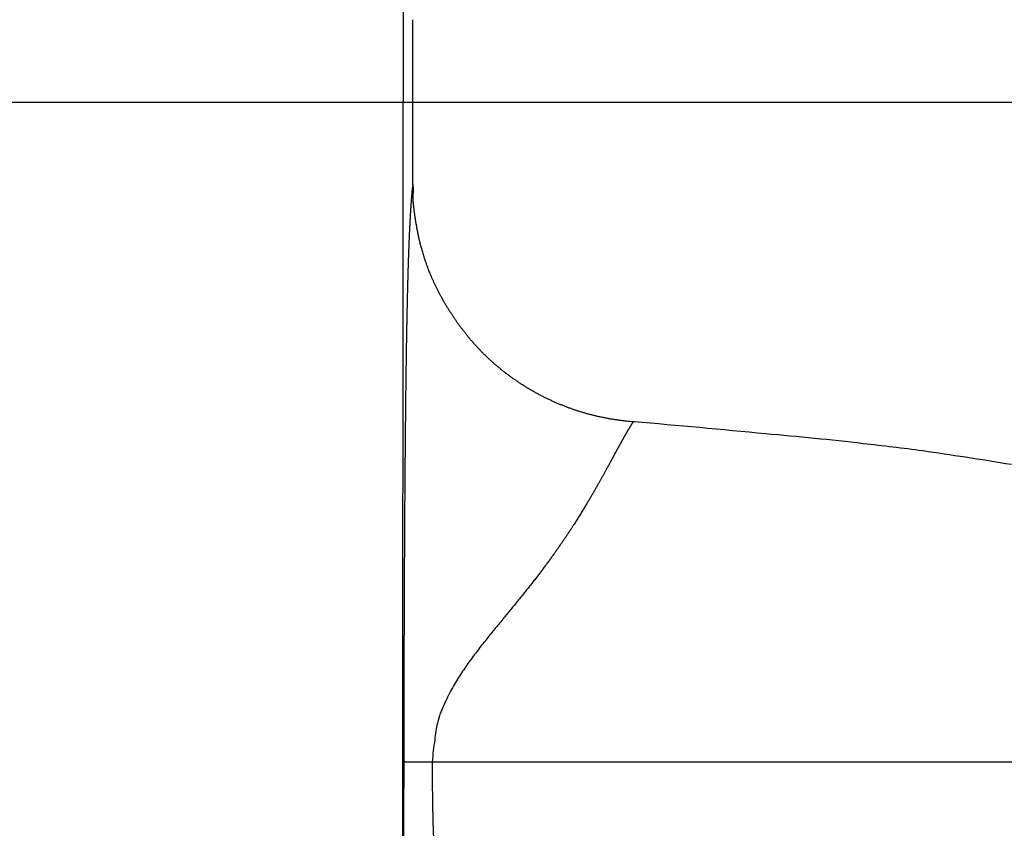
# Model space of a CAD drawing. Units: millimetres. Extents: x -1292 to 199, y -132 to 923.
# Drawn here: x -1052 to -1048, y 597 to 600 of the extents above; entities that cross this region are included whole.
import ezdxf

# ---------------------------------------------------------------- set-up
doc = ezdxf.new("R2010")
doc.units = ezdxf.units.MM
doc.header["$LTSCALE"] = 3
doc.linetypes.add('CENTER', pattern=[9, 6, -1, 1, -1])
doc.layers.add('100', color=3, linetype='Continuous')
doc.layers.add('300', color=6, linetype='Continuous')

msp = doc.modelspace()

# ---------------------------------------------------------------- linework, layer by layer
at = {"layer": '100', "color": 4, "linetype": 'CENTER'}
msp.add_line((-1190.47631, 599.8764), (-1044.51618, 599.8764), dxfattribs=at)
at = {"layer": '100'}
for points in [[(-1179.69425, 527.65792, 0.0000002), (-1179.69425, 528.0329, 0.0000001), (-1179.69427, 528.41042, 0), (-1179.69429, 528.79036, -0.0000001), (-1179.69431, 529.17278, -0.0000002), (-1179.69431, 529.55752, -0.0000003), (-1179.69433, 529.94466, -0.0000003)], [(-1179.69447, 568.62168, 0), (-1179.69447, 569.09062, 0), (-1179.69447, 569.55964, 0), (-1179.69447, 570.02874, 0), (-1179.69447, 570.4979, 0), (-1179.69447, 570.96712, 0), (-1179.69447, 571.43638, -0.0000001), (-1179.69449, 571.9057, -0.0000001), (-1179.69449, 572.37506, -0.0000001), (-1179.69449, 572.84448, -0.0000001), (-1179.69449, 573.31394, -0.0000001), (-1179.69449, 573.78346, -0.0000001), (-1179.69449, 574.253, -0.0000001), (-1179.69449, 574.72258, -0.0000001), (-1179.69449, 575.19218, -0.0000001), (-1179.69449, 575.66182, -0.0000001), (-1179.69449, 576.13148, -0.0000001), (-1179.69449, 576.60116, -0.0000001), (-1179.69449, 577.07086, -0.0000001), (-1179.69449, 577.54056, -0.0000001), (-1179.69449, 578.01028, -0.0000001), (-1179.69449, 578.48002, -0.0000001), (-1179.69449, 578.94974, -0.0000001), (-1179.69449, 579.41946, -0.0000001), (-1179.69449, 579.8892, -0.0000001), (-1179.69449, 580.35892, -0.0000001), (-1179.69449, 580.8286, -0.0000001), (-1179.69447, 581.29828, -0.0000001), (-1179.69447, 581.76797, -0.0000001), (-1179.69447, 582.23767, -0.0000001), (-1179.69447, 582.70723, -0.0000001), (-1179.69447, 583.17658, -0.0000001), (-1179.69447, 583.64638, -0.0000001), (-1179.69447, 584.11685, -0.0000001), (-1179.69447, 584.58538)], [(-1179.69441, 550.52504, 0), (-1179.69441, 550.9813)], [(-1179.69441, 551.4382, 0), (-1179.69441, 551.89568, 0), (-1179.69441, 552.35376, 0), (-1179.69439, 552.81236, 0), (-1179.69439, 553.2715, 0), (-1179.69439, 553.73112, 0), (-1179.69439, 554.1912, 0.0000001), (-1179.69439, 554.65172, 0.0000001), (-1179.69439, 555.1127, 0.0000001), (-1179.69439, 555.57408, 0.0000001), (-1179.69439, 556.0359, 0.0000001), (-1179.69439, 556.49812, 0.0000001), (-1179.69439, 556.96074, 0.0000001), (-1179.69439, 557.42374, 0.0000001), (-1179.69441, 557.88712, 0.0000001), (-1179.69441, 558.35086, 0.0000001), (-1179.69441, 558.81494, 0.0000001), (-1179.69441, 559.27938, 0.0000001), (-1179.69441, 559.74412, 0.0000001), (-1179.69441, 560.2092, 0.0000001), (-1179.69441, 560.67458, 0.0000001), (-1179.69441, 561.14024, 0.0000001), (-1179.69441, 561.6062, 0.0000001), (-1179.69441, 562.07242, 0.0000001), (-1179.69443, 562.53892, 0.0000001), (-1179.69443, 563.00564, 0), (-1179.69443, 563.47262, 0), (-1179.69443, 563.9398, 0), (-1179.69443, 564.40722, 0), (-1179.69443, 564.87484, 0), (-1179.69443, 565.34264, 0), (-1179.69445, 565.81062)], [(-1179.69443, 539.83636, -0.0000001), (-1179.69443, 540.2691, -0.0000001), (-1179.69443, 540.70318, -0.0000001), (-1179.69443, 541.1385, -0.0000001), (-1179.69443, 541.5751, -0.0000001), (-1179.69443, 542.01288, -0.0000001), (-1179.69443, 542.45188, -0.0000001), (-1179.69443, 542.89202, 0), (-1179.69443, 543.3333, 0), (-1179.69443, 543.77568, 0), (-1179.69441, 544.21916, 0), (-1179.69441, 544.66366, 0), (-1179.69441, 545.1092, 0), (-1179.69441, 545.55572, 0), (-1179.69441, 546.00322, 0), (-1179.69441, 546.45162)], [(-1179.69443, 536.00632, -0.0000002), (-1179.69443, 536.42562, -0.0000002), (-1179.69443, 536.84654, -0.0000001), (-1179.69443, 537.26912, 0), (-1179.69443, 537.69326, 0), (-1179.69443, 538.11898, 0.0000001), (-1179.69443, 538.54616, 0.0000002), (-1179.69443, 538.97484, 0.0000002), (-1179.69443, 539.4049)], [(-1097.86345, 558.52701, 0.0000006), (-1097.86303, 558.15969, 0.0000006), (-1097.86261, 557.7919, 0.0000006), (-1097.86217, 557.42357, 0.0000005), (-1097.86175, 557.05489, 0.0000005), (-1097.86131, 556.68632, 0.0000004), (-1097.86089, 556.31917, 0.0000002), (-1097.86047, 555.9548, 0.0000001), (-1097.86005, 555.5929, 0), (-1097.85963, 555.23314, -0.0000001), (-1097.85921, 554.87528, -0.0000002), (-1097.85879, 554.51932, -0.0000003), (-1097.85837, 554.16502, -0.0000004), (-1097.85797, 553.81227, -0.0000005), (-1097.85757, 553.46085, -0.0000006), (-1097.85715, 553.11066, -0.0000007)], [(-1179.69445, 585.05107, -0.0000001), (-1179.69445, 585.52421, -0.0000003), (-1179.69445, 586.00833)], [(-1098.39267, 543.83673, -0.0000016), (-1098.38973, 544.21234, -0.0000014), (-1098.38675, 544.59088, -0.0000012), (-1098.38377, 544.97208, -0.0000009), (-1098.38075, 545.35589, -0.0000007), (-1098.37771, 545.74205, -0.0000005), (-1098.37465, 546.13051, -0.0000003), (-1098.37159, 546.52101, -0.0000001), (-1098.36851, 546.91348, 0.0000001), (-1098.36541, 547.3077, 0.0000003), (-1098.36229, 547.70357, 0.0000005), (-1098.35917, 548.10087, 0.0000007), (-1098.35603, 548.49951, 0.0000008), (-1098.35289, 548.89928, 0.000001), (-1098.34975, 549.30006, 0.0000012), (-1098.34661, 549.70167, 0.0000014), (-1098.34345, 550.10396, 0.0000016), (-1098.34029, 550.50679, 0.0000018), (-1098.33715, 550.91003, 0.000002)], [(-1179.69441, 504.51086, 0), (-1179.69441, 504.59648, 0), (-1179.69441, 504.68398, 0), (-1179.69441, 504.7735, 0), (-1179.69441, 504.86496, 0), (-1179.69441, 504.95846, 0), (-1179.69441, 505.05396, 0), (-1179.69441, 505.15154, 0), (-1179.69441, 505.25114, 0), (-1179.69441, 505.35286, 0), (-1179.69441, 505.45666, 0), (-1179.69441, 505.56262, 0), (-1179.69441, 505.67068, 0), (-1179.69441, 505.78096, 0), (-1179.69441, 505.89338, 0), (-1179.69441, 506.00806, 0), (-1179.69441, 506.12492, 0), (-1179.69441, 506.24406, 0), (-1179.69441, 506.36544, 0), (-1179.69441, 506.48914, 0), (-1179.69441, 506.61512, 0), (-1179.69441, 506.74346, 0), (-1179.69441, 506.8741)], [(-1179.69441, 507.00716, 0), (-1179.69441, 507.14258, 0.0000001), (-1179.69441, 507.28044, 0.0000002), (-1179.69441, 507.42074, 0.0000003), (-1179.69441, 507.56356, 0.0000004), (-1179.69441, 507.70884, 0.0000003), (-1179.69441, 507.85672, 0.0000002), (-1179.69441, 508.0071, 0.0000002), (-1179.69443, 508.16008, 0.0000001), (-1179.69443, 508.31562, 0.0000001), (-1179.69443, 508.47382, 0.0000001), (-1179.69443, 508.63458)], [(-1179.69443, 508.96414, 0), (-1179.69443, 509.13296, -0.0000001), (-1179.69443, 509.30444, -0.0000001), (-1179.69443, 509.47872, -0.0000001)], [(-1179.69441, 503.38974, 0), (-1179.69441, 503.44686, -0.0000002)], [(-1179.69427, 517.15946, 0.0000001), (-1179.69425, 517.43992, 0.0000002)], [(-1179.69441, 503.5056, 0), (-1179.69441, 503.56604, 0.0000001), (-1179.69441, 503.62812)], [(-1098.65051, 498.3876, 0), (-1098.65019, 498.50173, -0.0000003)], [(-1179.69437, 515.03, -0.0000009), (-1179.69437, 515.28504, -0.0000008), (-1179.69435, 515.5433, -0.0000006), (-1179.69433, 515.8047, -0.0000005), (-1179.69433, 516.06932, -0.0000004), (-1179.69431, 516.33706, -0.0000002), (-1179.69429, 516.60804, -0.0000001), (-1179.69429, 516.88214)]]:
    msp.add_lwpolyline(points, format="xyb", dxfattribs=at)
at = {"layer": '300'}
msp.add_line((-1050.42581, 597.10362), (-1045.70757, 597.10362), dxfattribs=at)
for points in [[(-1082.38785, 726.31262, 0), (-1082.46285, 726.31708, 0), (-1082.53785, 726.32154, 0), (-1082.61285, 726.326, 0.0000001), (-1082.68785, 726.33046, 0.0000001)], [(-1081.48783, 726.25908), (-1081.56283, 726.26354, -0.0000001), (-1081.63783, 726.268, -0.0000001), (-1081.71283, 726.27246, -0.0000001), (-1081.78783, 726.27692, -0.0000001), (-1081.86283, 726.28138, -0.0000001), (-1081.93783, 726.28584, -0.0000001), (-1082.01283, 726.2903, 0), (-1082.08783, 726.29476, 0), (-1082.16283, 726.29922)], [(-588.89932, 368.13011, 0.0000032), (-590.30728, 368.13085, 0.0000025), (-591.71552, 368.13159, 0.0000018), (-593.12404, 368.13233, 0.000001), (-594.53284, 368.13305, 0.0000004), (-595.94186, 368.13379, -0.0000002), (-597.35098, 368.13451, -0.0000008), (-598.7599, 368.13525, -0.0000014), (-600.16834, 368.13599, -0.0000023), (-601.57634, 368.13675, -0.0000036)], [(-1050.56319, 608.48184, -0.000067), (-1050.56109, 607.86748, -0.0000666), (-1050.55915, 607.25242, -0.0000669), (-1050.55735, 606.63636, -0.0000643), (-1050.55573, 606.02278, -0.0000595), (-1050.55427, 605.41282, -0.0000644), (-1050.55295, 604.79306, -0.0000749), (-1050.55177, 604.15884, -0.0000568), (-1050.55077, 603.56342, -0.000021), (-1050.54993, 603.02512, -0.0000773), (-1050.54919, 602.334, -0.0001292), (-1050.54845, 601.26984, -0.000063), (-1050.54773, 599.8764, -0.0000336)], [(-879.5401, 373.92903, -0.0000037), (-880.89694, 373.97999, -0.0000029), (-882.25612, 374.03105, -0.000002), (-883.61914, 374.08227, -0.0000013), (-884.98778, 374.13371, -0.0000008), (-886.36386, 374.18541, 0.0000005), (-887.74642, 374.23735, 0.0000028), (-889.13066, 374.28935, -0.0000013), (-890.49444, 374.34063, -0.0000131)], [(-1050.56109, 591.88534, 0.0000666), (-1050.55915, 592.5004, 0.0000669), (-1050.55735, 593.11644, 0.0000643), (-1050.55573, 593.73004, 0.0000595), (-1050.55427, 594.33998, 0.0000644), (-1050.55295, 594.95976, 0.0000749), (-1050.55177, 595.59396, 0.0000568), (-1050.55077, 596.1894, 0.000021), (-1050.54993, 596.72768, 0.0000773), (-1050.54919, 597.4188, 0.0001292), (-1050.54845, 598.48298, 0.000063), (-1050.54773, 599.8764, 0.0000336)], [(-1050.50677, 600.22286), (-1050.50677, 600.22272, -0.0026611), (-1050.50677, 600.2226, -0.0031275), (-1050.50679, 600.22248, -0.0037652), (-1050.50679, 600.22238, -0.0046034), (-1050.50679, 600.22228, -0.005811), (-1050.50681, 600.2222, -0.0074817), (-1050.50681, 600.22212, -0.0101122), (-1050.50683, 600.22206, -0.0141889), (-1050.50683, 600.22202, -0.0215751), (-1050.50685, 600.22198, -0.0352255), (-1050.50687, 600.22196, -0.0655973), (-1050.50689, 600.22194, -0.1255113), (-1050.50689, 600.22194, -0.1679072), (-1050.50691, 600.22196, -0.1078423), (-1050.50693, 600.22198, -0.0545731), (-1050.50697, 600.22202, -0.0309213), (-1050.50699, 600.22206, -0.0190432), (-1050.50701, 600.22212, -0.0129799), (-1050.50703, 600.2222, -0.0092493), (-1050.50707, 600.22228, -0.0069989), (-1050.50709, 600.22238, -0.005418), (-1050.50713, 600.2225, -0.004363), (-1050.50715, 600.22262, -0.0035567), (-1050.50719, 600.22276, -0.0029827), (-1050.50723, 600.22292, -0.0025188), (-1050.50727, 600.22308, -0.0021743), (-1050.50731, 600.22326, -0.0018822)], [(-1050.50671, 599.8764), (-1050.50671, 599.88506, 0.0000006), (-1050.50671, 599.89372, 0.0000007), (-1050.50671, 599.90238, 0.0000006), (-1050.50671, 599.91106, 0.0000006), (-1050.50671, 599.91972, 0.0000006), (-1050.50671, 599.92838, 0.0000005), (-1050.50673, 599.93704, 0.0000005), (-1050.50673, 599.9457, 0.0000005), (-1050.50673, 599.95436, 0.0000005), (-1050.50673, 599.96302, 0.0000004), (-1050.50673, 599.97168, 0.0000004), (-1050.50673, 599.98034, 0.0000004), (-1050.50673, 599.989, 0.0000003), (-1050.50673, 599.99766, 0.0000003), (-1050.50673, 600.00632, 0.0000003), (-1050.50673, 600.01498, 0.0000003), (-1050.50673, 600.02364, 0.0000002), (-1050.50673, 600.03232, 0.0000002), (-1050.50675, 600.04098, 0.0000002), (-1050.50675, 600.04964, 0.0000001), (-1050.50675, 600.0583, 0.0000001), (-1050.50675, 600.06696, 0.0000001), (-1050.50675, 600.07562, 0.0000001), (-1050.50675, 600.08428, 0), (-1050.50675, 600.09294), (-1050.50675, 600.1016), (-1050.50675, 600.11026, -0.0000001), (-1050.50675, 600.11892, -0.0000001), (-1050.50675, 600.1276, -0.0000001), (-1050.50675, 600.13624, -0.0000001), (-1050.50677, 600.14484, -0.0000002), (-1050.50677, 600.15358, -0.0000003), (-1050.50677, 600.1625, -0.0000002), (-1050.50677, 600.1709, 0), (-1050.50677, 600.17848, -0.0000004), (-1050.50677, 600.18822, -0.0000008), (-1050.50677, 600.20322, -0.0000004), (-1050.50677, 600.22286, -0.0000002)], [(-1050.50677, 599.52996), (-1050.50677, 599.53862, -0.0000004), (-1050.50677, 599.54728, -0.0000004), (-1050.50677, 599.55594, -0.0000004), (-1050.50677, 599.5646, -0.0000003), (-1050.50677, 599.57326, -0.0000003), (-1050.50677, 599.58192, -0.0000003), (-1050.50677, 599.59058, -0.0000003), (-1050.50677, 599.59924, -0.0000002), (-1050.50677, 599.6079, -0.0000002), (-1050.50675, 599.61656, -0.0000002), (-1050.50675, 599.62522, -0.0000001), (-1050.50675, 599.63388, -0.0000001), (-1050.50675, 599.64254, -0.0000001), (-1050.50675, 599.6512, 0), (-1050.50675, 599.65988), (-1050.50675, 599.66854), (-1050.50675, 599.6772, 0), (-1050.50675, 599.68586, 0.0000001), (-1050.50675, 599.69452, 0.0000001), (-1050.50675, 599.70318, 0.0000001), (-1050.50675, 599.71184, 0.0000001), (-1050.50673, 599.7205, 0.0000002), (-1050.50673, 599.72916, 0.0000002), (-1050.50673, 599.73782, 0.0000002), (-1050.50673, 599.74648, 0.0000003), (-1050.50673, 599.75514, 0.0000003), (-1050.50673, 599.7638, 0.0000003), (-1050.50673, 599.77246, 0.0000004), (-1050.50673, 599.78114, 0.0000004), (-1050.50673, 599.7898, 0.0000004), (-1050.50673, 599.79838, 0.0000004), (-1050.50673, 599.80712, 0.0000006), (-1050.50673, 599.81606, 0.0000004), (-1050.50671, 599.82444, 0.0000001), (-1050.50671, 599.83202, 0.0000007), (-1050.50671, 599.84176, 0.0000014), (-1050.50671, 599.85676, 0.0000007), (-1050.50671, 599.8764, 0.0000004)], [(-1050.50677, 599.52996), (-1050.50677, 599.5301, 0.0026611), (-1050.50677, 599.53022, 0.0031275), (-1050.50679, 599.53034, 0.0037652), (-1050.50679, 599.53044, 0.0046034), (-1050.50679, 599.53054, 0.005811), (-1050.50681, 599.53062, 0.0074817), (-1050.50681, 599.53068, 0.0101122), (-1050.50683, 599.53074, 0.0141889), (-1050.50683, 599.5308, 0.0215751), (-1050.50685, 599.53084, 0.0352255), (-1050.50687, 599.53086, 0.0655973), (-1050.50689, 599.53088, 0.1255113), (-1050.50689, 599.53088, 0.1679072), (-1050.50691, 599.53086, 0.1078423), (-1050.50693, 599.53084, 0.0545731), (-1050.50697, 599.5308, 0.0309213), (-1050.50699, 599.53074, 0.0190432), (-1050.50701, 599.53068, 0.0129799), (-1050.50703, 599.53062, 0.0092493), (-1050.50707, 599.53052, 0.0069989), (-1050.50709, 599.53042, 0.005418), (-1050.50713, 599.53032, 0.004363), (-1050.50715, 599.53018, 0.0035567), (-1050.50719, 599.53004, 0.0029827), (-1050.50723, 599.5299, 0.0025188), (-1050.50727, 599.52974, 0.0021743), (-1050.50731, 599.52956, 0.0018822), (-1050.50733, 599.52936, 0.0016568), (-1050.50739, 599.52916, 0.0014663), (-1050.50743, 599.52894, 0.0013229), (-1050.50747, 599.5287, 0.001199), (-1050.50751, 599.52844, 0.0011085), (-1050.50755, 599.52818, 0.0010204), (-1050.50761, 599.5279, 0.0009503), (-1050.50765, 599.52762, 0.0008821), (-1050.50771, 599.52732, 0.0008286), (-1050.50775, 599.527, 0.0007752), (-1050.50781, 599.52666, 0.0007329), (-1050.50787, 599.5263, 0.0006899), (-1050.50793, 599.52594, 0.000656), (-1050.50799, 599.52556, 0.0006209), (-1050.50805, 599.52516, 0.0005931), (-1050.50811, 599.52474, 0.000564), (-1050.50817, 599.52432, 0.000541), (-1050.50823, 599.52386, 0.0005164), (-1050.50829, 599.5234, 0.0004971), (-1050.50835, 599.52292, 0.0004761), (-1050.50843, 599.52242, 0.0004597), (-1050.50849, 599.52192, 0.0004416), (-1050.50857, 599.52138, 0.0004275), (-1050.50863, 599.52084, 0.0004118), (-1050.50871, 599.52028, 0.0003996), (-1050.50879, 599.5197, 0.0003858), (-1050.50887, 599.5191, 0.0003751), (-1050.50893, 599.51848, 0.0003629), (-1050.50901, 599.51784, 0.0003534), (-1050.50909, 599.51718, 0.0003426), (-1050.50917, 599.51652, 0.0003342), (-1050.50925, 599.51582, 0.0003245), (-1050.50935, 599.51512, 0.000317), (-1050.50943, 599.5144, 0.0003082), (-1050.50951, 599.51364, 0.0003015), (-1050.50959, 599.51288, 0.0002935), (-1050.50969, 599.5121, 0.0002874), (-1050.50977, 599.5113, 0.0002802), (-1050.50987, 599.51046, 0.0002747), (-1050.50997, 599.50962, 0.000268), (-1050.51005, 599.50876, 0.000263), (-1050.51015, 599.50788, 0.0002569), (-1050.51025, 599.50698, 0.0002523), (-1050.51035, 599.50604, 0.0002467), (-1050.51045, 599.5051, 0.0002425), (-1050.51055, 599.50414, 0.0002372), (-1050.51065, 599.50316, 0.0002331), (-1050.51075, 599.50214, 0.0002285), (-1050.51085, 599.50112, 0.0002257), (-1050.51095, 599.50006, 0.0002242), (-1050.51105, 599.499, 0.0002265), (-1050.51117, 599.4979, 0.0002264), (-1050.51127, 599.49678, 0.0002273), (-1050.51139, 599.49564, 0.0002264), (-1050.51149, 599.49446, 0.0002267), (-1050.51161, 599.49328, 0.0002252), (-1050.51171, 599.49206, 0.0002249), (-1050.51183, 599.49082, 0.0002229), (-1050.51195, 599.48954, 0.000222), (-1050.51207, 599.48824, 0.0002196), (-1050.51219, 599.48692, 0.0002183), (-1050.51231, 599.48556, 0.0002156), (-1050.51243, 599.48418, 0.000214), (-1050.51255, 599.48276, 0.000211), (-1050.51267, 599.48132, 0.0002091), (-1050.51279, 599.47984, 0.000206), (-1050.51293, 599.47834, 0.0002039), (-1050.51305, 599.4768, 0.0002006), (-1050.51319, 599.47522, 0.0001982), (-1050.51331, 599.47362, 0.0001951), (-1050.51345, 599.47198, 0.0001933), (-1050.51359, 599.4703, 0.0001921), (-1050.51371, 599.46858, 0.0001937), (-1050.51385, 599.46684, 0.0001934), (-1050.51399, 599.46506, 0.0001941), (-1050.51413, 599.46324, 0.0001932), (-1050.51427, 599.46138, 0.0001934), (-1050.51443, 599.45946, 0.0001922), (-1050.51457, 599.45752, 0.000192), (-1050.51471, 599.45554, 0.0001904), (-1050.51487, 599.45352, 0.0001899), (-1050.51501, 599.45146, 0.000188), (-1050.51517, 599.44936, 0.0001872), (-1050.51531, 599.4472, 0.0001851), (-1050.51547, 599.445, 0.000184), (-1050.51563, 599.44276, 0.0001818), (-1050.51579, 599.44048, 0.0001805), (-1050.51595, 599.43814, 0.0001782), (-1050.51611, 599.43576, 0.0001768), (-1050.51627, 599.43332, 0.0001743), (-1050.51643, 599.43084, 0.0001724), (-1050.51659, 599.4283, 0.0001703), (-1050.51677, 599.42572, 0.0001696), (-1050.51693, 599.42308, 0.0001699), (-1050.51711, 599.4204, 0.0001733), (-1050.51727, 599.41766, 0.0001746), (-1050.51745, 599.41486, 0.0001765), (-1050.51763, 599.41198, 0.0001767), (-1050.51779, 599.40906, 0.0001779), (-1050.51797, 599.40608, 0.0001775), (-1050.51815, 599.40304, 0.000178), (-1050.51833, 599.39992, 0.0001769), (-1050.51853, 599.39672, 0.0001767), (-1050.51871, 599.39346, 0.0001756), (-1050.51889, 599.39014, 0.0001759), (-1050.51909, 599.38674, 0.0001749), (-1050.51927, 599.38326, 0.0001749), (-1050.51947, 599.3797, 0.0001736), (-1050.51965, 599.37606, 0.0001731), (-1050.51985, 599.37234, 0.0001714), (-1050.52005, 599.36854, 0.0001707), (-1050.52025, 599.36466, 0.0001686), (-1050.52045, 599.36068, 0.0001672), (-1050.52065, 599.35662, 0.0001654), (-1050.52085, 599.35248, 0.0001652), (-1050.52107, 599.34824, 0.000165), (-1050.52127, 599.3439, 0.0001671), (-1050.52149, 599.33946, 0.0001671), (-1050.52169, 599.3349, 0.0001678), (-1050.52191, 599.33026, 0.000167), (-1050.52213, 599.3255, 0.000167), (-1050.52233, 599.32064, 0.0001657), (-1050.52255, 599.31564, 0.0001652), (-1050.52277, 599.31054, 0.0001632), (-1050.52299, 599.3053, 0.000162), (-1050.52323, 599.29996, 0.0001601), (-1050.52345, 599.29448, 0.0001597), (-1050.52367, 599.28886, 0.0001594), (-1050.52391, 599.2831, 0.0001615), (-1050.52413, 599.2772, 0.0001615), (-1050.52437, 599.27114, 0.0001622), (-1050.52461, 599.26494, 0.0001612), (-1050.52485, 599.25858, 0.0001612), (-1050.52509, 599.25206, 0.0001596), (-1050.52533, 599.24536, 0.0001589), (-1050.52557, 599.23848, 0.0001567), (-1050.52581, 599.23144, 0.0001553), (-1050.52607, 599.2242, 0.0001531), (-1050.52631, 599.21676, 0.0001523), (-1050.52657, 599.20914, 0.0001517), (-1050.52681, 599.20132, 0.0001536), (-1050.52707, 599.19326, 0.0001534), (-1050.52733, 599.185, 0.0001538), (-1050.52759, 599.17648, 0.0001524), (-1050.52785, 599.16774, 0.0001518), (-1050.52811, 599.15874, 0.0001501), (-1050.52837, 599.14948, 0.0001497), (-1050.52865, 599.13994, 0.0001482), (-1050.52891, 599.13012, 0.0001479), (-1050.52919, 599.12002, 0.000146), (-1050.52947, 599.1096, 0.000145), (-1050.52973, 599.09888, 0.0001422), (-1050.53001, 599.08782, 0.0001399), (-1050.53029, 599.07644, 0.0001388), (-1050.53057, 599.0647, 0.0001408), (-1050.53087, 599.05256, 0.0001414), (-1050.53115, 599.04006, 0.0001435), (-1050.53143, 599.02712, 0.000143), (-1050.53173, 599.01374, 0.0001431), (-1050.53201, 598.9999, 0.0001411), (-1050.53231, 598.98558, 0.0001401), (-1050.53261, 598.97074, 0.0001373), (-1050.53291, 598.95536, 0.0001356), (-1050.53321, 598.93944, 0.0001319), (-1050.53351, 598.92296, 0.0001288), (-1050.53383, 598.90586, 0.0001268), (-1050.53413, 598.88816, 0.0001279), (-1050.53445, 598.86976, 0.0001277), (-1050.53475, 598.85066, 0.0001291), (-1050.53507, 598.83078, 0.0001276), (-1050.53539, 598.81012, 0.0001264), (-1050.53571, 598.78858, 0.0001242), (-1050.53603, 598.76616, 0.0001236), (-1050.53635, 598.74278, 0.0001221), (-1050.53667, 598.71838, 0.0001224), (-1050.53701, 598.69286, 0.0001199), (-1050.53733, 598.6662, 0.000118), (-1050.53767, 598.6383, 0.0001146), (-1050.53801, 598.60914, 0.0001125), (-1050.53833, 598.57858, 0.0001115), (-1050.53867, 598.54654, 0.000114), (-1050.53901, 598.51284, 0.0001122), (-1050.53935, 598.47742, 0.00011), (-1050.53971, 598.44012, 0.0001072), (-1050.54005, 598.40088, 0.0001065), (-1050.54039, 598.35942, 0.000105), (-1050.54075, 598.31568, 0.0001055), (-1050.54109, 598.26932, 0.0001032), (-1050.54143, 598.22028, 0.0001021), (-1050.54179, 598.16822, 0.0001014), (-1050.54213, 598.1129, 0.0001037), (-1050.54249, 598.05388, 0.0000971), (-1050.54283, 597.99154, 0.0000887), (-1050.54317, 597.92554, 0.0001045), (-1050.54349, 597.85336, 0.0001322), (-1050.54383, 597.77358, 0.0000866), (-1050.54415, 597.69544, 0.0000099), (-1050.54443, 597.62178, 0.0001464), (-1050.54473, 597.5166, 0.0002441), (-1050.54511, 597.34168, 0.0001044), (-1050.54557, 597.10484, 0.0000494)], [(-1050.50677, 599.52926), (-1050.50677, 599.52926, 0.000024), (-1050.50677, 599.52926, 0.0000241), (-1050.50677, 599.52926, 0.0000242), (-1050.50677, 599.52928, 0.0000242), (-1050.50677, 599.52928, 0.0000243), (-1050.50677, 599.52928, 0.0000243), (-1050.50677, 599.52928, 0.0000244), (-1050.50677, 599.52928, 0.0000244), (-1050.50677, 599.52928, 0.0000245), (-1050.50677, 599.5293, 0.0000245), (-1050.50677, 599.5293, 0.0000246), (-1050.50677, 599.5293, 0.0000246), (-1050.50677, 599.5293, 0.0000247), (-1050.50677, 599.5293, 0.0000247), (-1050.50677, 599.5293, 0.0000248), (-1050.50677, 599.52932, 0.0000248), (-1050.50677, 599.52932, 0.0000249), (-1050.50677, 599.52932, 0.000025), (-1050.50677, 599.52932, 0.000025), (-1050.50677, 599.52932, 0.0000251), (-1050.50677, 599.52932, 0.0000251), (-1050.50677, 599.52932, 0.0000252), (-1050.50677, 599.52934, 0.0000252), (-1050.50677, 599.52934, 0.0000253), (-1050.50677, 599.52934, 0.0000253), (-1050.50677, 599.52934, 0.0000252), (-1050.50677, 599.52934, 0.0000255), (-1050.50677, 599.52934, 0.0000261), (-1050.50677, 599.52936, 0.0000254), (-1050.50677, 599.52936, 0.0000238), (-1050.50677, 599.52936, 0.0000263), (-1050.50677, 599.52936, 0.0000314), (-1050.50677, 599.52936, 0.0000239), (-1050.50677, 599.52936, 0.0000082), (-1050.50677, 599.52936, 0.0000338), (-1050.50677, 599.52938, 0.0000584), (-1050.50677, 599.52938, 0.0000287), (-1050.50677, 599.52938, 0.0000152)], [(-1049.58089, 598.53312), (-1049.59501, 598.53428, -0.0035074), (-1049.60909, 598.53562, -0.0035087), (-1049.62317, 598.53718, -0.0035127), (-1049.63721, 598.53892, -0.0035199), (-1049.65123, 598.54086, -0.0035215), (-1049.66521, 598.543, -0.0035199), (-1049.67917, 598.54534, -0.0035193), (-1049.69311, 598.54788, -0.0035198), (-1049.70699, 598.55062, -0.0035202), (-1049.72083, 598.55354, -0.0035203), (-1049.73463, 598.55666, -0.00352), (-1049.74839, 598.55998, -0.0035192), (-1049.76209, 598.5635, -0.003518), (-1049.77575, 598.5672, -0.003516), (-1049.78935, 598.5711, -0.0035174), (-1049.80289, 598.5752, -0.0035216), (-1049.81637, 598.57948, -0.0035238), (-1049.82979, 598.58394, -0.0035247), (-1049.84313, 598.58862, -0.0035219), (-1049.85643, 598.59346, -0.0035152), (-1049.86963, 598.5985, -0.003511), (-1049.88277, 598.60372, -0.003508), (-1049.89583, 598.60914, -0.0035064), (-1049.90883, 598.61472, -0.0035053), (-1049.92173, 598.62048, -0.0035059), (-1049.93453, 598.62644, -0.0035075), (-1049.94725, 598.63256, -0.0035104), (-1049.95989, 598.63886, -0.0035144), (-1049.97243, 598.64536, -0.0035186), (-1049.98487, 598.652, -0.0035234), (-1049.99721, 598.65884, -0.0035294), (-1050.00945, 598.66584, -0.0035373), (-1050.02159, 598.67302, -0.003542), (-1050.03363, 598.68036, -0.0035441), (-1050.04555, 598.68788, -0.0035303), (-1050.05735, 598.69554, -0.0034972), (-1050.06905, 598.70338, -0.0034716), (-1050.08063, 598.71138, -0.0034459), (-1050.09209, 598.71952, -0.0034253), (-1050.10341, 598.72782, -0.0034029), (-1050.11463, 598.73626, -0.0033859), (-1050.12571, 598.74484, -0.0033674), (-1050.13665, 598.75356, -0.0033943), (-1050.14747, 598.76242, -0.0034674), (-1050.15815, 598.77144, -0.0035331), (-1050.16869, 598.78058, -0.0036059), (-1050.17909, 598.7899, -0.0036657), (-1050.18937, 598.79936, -0.0037274), (-1050.19949, 598.80898, -0.0037869), (-1050.20949, 598.81876, -0.0038599), (-1050.21935, 598.82872, -0.0038602), (-1050.22905, 598.83882, -0.0037973), (-1050.23861, 598.8491, -0.0037248), (-1050.24803, 598.8595, -0.0036284), (-1050.25729, 598.87006, -0.0035526), (-1050.26641, 598.88074, -0.0034777), (-1050.27535, 598.89152, -0.0034159), (-1050.28415, 598.90242, -0.0033493), (-1050.29279, 598.91342, -0.003297), (-1050.30125, 598.9245, -0.0032415), (-1050.30955, 598.93566, -0.0031996), (-1050.31769, 598.94688, -0.0031543), (-1050.32563, 598.95816, -0.0031224), (-1050.33341, 598.96948, -0.0030875), (-1050.34101, 598.98086, -0.0030657), (-1050.34843, 598.99224, -0.0030412), (-1050.35567, 599.00366, -0.0030298), (-1050.36271, 599.01508, -0.0030161), (-1050.36957, 599.0265, -0.0030156), (-1050.37623, 599.03792, -0.0030132), (-1050.38269, 599.0493, -0.0030244), (-1050.38897, 599.06066, -0.0030345), (-1050.39503, 599.07198, -0.0030582), (-1050.40089, 599.08324, -0.0030805), (-1050.40653, 599.09446, -0.0031199), (-1050.41199, 599.1056, -0.0031625), (-1050.41721, 599.11666, -0.0032116), (-1050.42223, 599.12762, -0.00325), (-1050.42701, 599.1385, -0.0032541), (-1050.43161, 599.14928, -0.0031844), (-1050.43599, 599.15994, -0.00314), (-1050.44017, 599.1705, -0.0030775), (-1050.44417, 599.18092, -0.0030341), (-1050.44797, 599.19124, -0.0029656), (-1050.45159, 599.20144, -0.0029184), (-1050.45503, 599.2115, -0.0028473), (-1050.45829, 599.22142, -0.0027975), (-1050.46139, 599.2312, -0.0027226), (-1050.46435, 599.24084, -0.0026696), (-1050.46713, 599.25032, -0.0025909), (-1050.46977, 599.25966, -0.0025343), (-1050.47225, 599.26882, -0.002451), (-1050.47461, 599.27782, -0.0023902), (-1050.47683, 599.28666, -0.0023016), (-1050.47893, 599.29532, -0.0022356), (-1050.48089, 599.3038, -0.0021405), (-1050.48275, 599.3121, -0.002068), (-1050.48449, 599.3202, -0.0019646), (-1050.48613, 599.32812, -0.0018838), (-1050.48767, 599.33582, -0.0017702), (-1050.48911, 599.34334, -0.0016778), (-1050.49047, 599.35064, -0.0015488), (-1050.49173, 599.35772, -0.0014434), (-1050.49293, 599.36458, -0.0013022), (-1050.49405, 599.37122, -0.0011678), (-1050.49509, 599.37764, -0.0009733), (-1050.49609, 599.38382, -0.0008781), (-1050.49701, 599.38978, -0.0008446), (-1050.49789, 599.39548, -0.0008614), (-1050.49871, 599.40098, -0.0009157), (-1050.49947, 599.40626, -0.0009691), (-1050.50019, 599.41132, -0.0010071), (-1050.50087, 599.41618, -0.0010585), (-1050.50149, 599.42084, -0.001107), (-1050.50205, 599.4253, -0.0011666), (-1050.50257, 599.42958, -0.0012187), (-1050.50307, 599.43366, -0.0012845), (-1050.50351, 599.43756, -0.0013423), (-1050.50391, 599.44128, -0.0014152), (-1050.50427, 599.44486, -0.0014782), (-1050.50459, 599.44826, -0.0015581), (-1050.50487, 599.4515, -0.0016259), (-1050.50513, 599.45458, -0.0017123), (-1050.50535, 599.45752, -0.0017837), (-1050.50553, 599.46032, -0.0018754), (-1050.50569, 599.463, -0.001948), (-1050.50583, 599.46552, -0.0020423), (-1050.50593, 599.46794, -0.0021123), (-1050.50601, 599.47024, -0.0022046), (-1050.50607, 599.4724, -0.0022657), (-1050.50611, 599.47448, -0.002349), (-1050.50611, 599.47644, -0.0023921), (-1050.50611, 599.47832, -0.0024556), (-1050.50609, 599.4801, -0.002468), (-1050.50605, 599.48178, -0.0024974), (-1050.50599, 599.4834, -0.0024626), (-1050.50593, 599.48494, -0.0024398), (-1050.50585, 599.4864, -0.0023385), (-1050.50577, 599.4878, -0.0022435), (-1050.50567, 599.48914, -0.0020566), (-1050.50557, 599.49044, -0.0018713), (-1050.50547, 599.49168, -0.0015845), (-1050.50537, 599.49288, -0.0012991), (-1050.50525, 599.49404, -0.0009101), (-1050.50513, 599.49518, -0.0005299), (-1050.50503, 599.49628, -0.0000548), (-1050.50493, 599.49736, 0.0003938), (-1050.50481, 599.49844, 0.0009166), (-1050.50471, 599.4995, 0.0013875), (-1050.50463, 599.50054, 0.0019045), (-1050.50455, 599.5016, 0.0023369), (-1050.50447, 599.50268, 0.0027825), (-1050.50443, 599.50376, 0.003129), (-1050.50437, 599.50484, 0.003475), (-1050.50435, 599.50596, 0.0036722), (-1050.50433, 599.50712, 0.0038315), (-1050.50433, 599.5083, 0.0039641), (-1050.50437, 599.50952, 0.0041388), (-1050.50441, 599.5108, 0.0039298), (-1050.50449, 599.51212, 0.0035649), (-1050.50457, 599.51348, 0.0039352), (-1050.50469, 599.51492, 0.0046227), (-1050.50485, 599.5165, 0.003144), (-1050.50501, 599.518, 0.0007744), (-1050.50519, 599.5194, 0.0044714), (-1050.50547, 599.5214, 0.0066939), (-1050.50601, 599.52476, 0.0027529), (-1050.50677, 599.52932, 0.0013322)], [(-1047.99017, 598.35296, 0.0038443), (-1048.18431, 598.38382, 0.0012567), (-1048.36405, 598.4108, 0.0049371), (-1048.61429, 598.44114, 0.0073171), (-1049.02481, 598.48236, 0.0031588), (-1049.57747, 598.533, 0.0015847)], [(-1049.57747, 598.533), (-1049.57807, 598.53304, 0.0054158), (-1049.57861, 598.53306, 0.0066726), (-1049.57909, 598.53306, 0.0084157), (-1049.57951, 598.53306, 0.0103097), (-1049.57989, 598.53302, 0.0127296), (-1049.58023, 598.53298, 0.015483), (-1049.58051, 598.53292, 0.0188094), (-1049.58077, 598.53284, 0.0218508), (-1049.58101, 598.53276, 0.0248355), (-1049.58121, 598.53266, 0.026342), (-1049.58139, 598.53254, 0.0265619), (-1049.58155, 598.5324, 0.0242708), (-1049.58169, 598.53226, 0.0207871), (-1049.58183, 598.5321, 0.0158236), (-1049.58195, 598.53194, 0.0107344), (-1049.58209, 598.53176, 0.0050899), (-1049.58223, 598.53156, 0.0021401), (-1049.58237, 598.53134, 0.0009824), (-1049.58253, 598.53114, 0.0005986), (-1049.58269, 598.5309, 0.0007751), (-1049.58285, 598.53066, 0.0007892), (-1049.58303, 598.5304, 0.0006985), (-1049.58321, 598.53014, 0.0006438), (-1049.58341, 598.52986, 0.0006252), (-1049.58361, 598.52956, 0.0005966), (-1049.58381, 598.52926, 0.0005692), (-1049.58401, 598.52894, 0.0005419), (-1049.58425, 598.5286, 0.0005224), (-1049.58447, 598.52826, 0.0005005), (-1049.58471, 598.5279, 0.0004836), (-1049.58495, 598.52754, 0.0004648), (-1049.58521, 598.52714, 0.0004508), (-1049.58547, 598.52674, 0.0004347), (-1049.58573, 598.52634, 0.0004226), (-1049.58601, 598.5259, 0.0004086), (-1049.58629, 598.52546, 0.0003982), (-1049.58659, 598.52502, 0.000386), (-1049.58689, 598.52454, 0.0003769), (-1049.58719, 598.52406, 0.0003661), (-1049.58751, 598.52356, 0.0003581), (-1049.58783, 598.52304, 0.0003485), (-1049.58817, 598.52252, 0.0003414), (-1049.58851, 598.52198, 0.0003327), (-1049.58887, 598.52142, 0.0003264), (-1049.58921, 598.52084, 0.0003186), (-1049.58959, 598.52026, 0.0003129), (-1049.58997, 598.51966, 0.0003058), (-1049.59035, 598.51904, 0.0003006), (-1049.59075, 598.5184, 0.0002941), (-1049.59115, 598.51774, 0.0002895), (-1049.59155, 598.51708, 0.0002835), (-1049.59197, 598.5164, 0.0002792), (-1049.59241, 598.5157, 0.0002737), (-1049.59285, 598.51498, 0.0002697), (-1049.59329, 598.51426, 0.0002646), (-1049.59375, 598.5135, 0.000261), (-1049.59421, 598.51274, 0.0002562), (-1049.59469, 598.51196, 0.0002529), (-1049.59517, 598.51116, 0.0002484), (-1049.59565, 598.51034, 0.0002453), (-1049.59617, 598.5095, 0.0002411), (-1049.59667, 598.50866, 0.0002382), (-1049.59719, 598.5078, 0.0002343), (-1049.59773, 598.5069, 0.0002316), (-1049.59827, 598.506, 0.0002279), (-1049.59881, 598.50508, 0.0002254), (-1049.59937, 598.50414, 0.0002247), (-1049.59993, 598.50318, 0.0002281), (-1049.60051, 598.5022, 0.0002294), (-1049.60111, 598.50122, 0.000232), (-1049.60171, 598.5002, 0.0002325), (-1049.60231, 598.49916, 0.0002343), (-1049.60293, 598.4981, 0.0002342), (-1049.60357, 598.49702, 0.0002353), (-1049.60421, 598.49594, 0.0002346), (-1049.60485, 598.4948, 0.0002351), (-1049.60553, 598.49366, 0.0002339), (-1049.60619, 598.4925, 0.0002339), (-1049.60689, 598.49132, 0.0002323), (-1049.60759, 598.4901, 0.0002318), (-1049.60831, 598.48886, 0.0002299), (-1049.60903, 598.4876, 0.000229), (-1049.60977, 598.4863, 0.0002268), (-1049.61053, 598.485, 0.0002257), (-1049.61129, 598.48366, 0.0002232), (-1049.61207, 598.48228, 0.0002218), (-1049.61287, 598.4809, 0.0002192), (-1049.61367, 598.47948, 0.0002179), (-1049.61449, 598.47802, 0.0002147), (-1049.61533, 598.47656, 0.0002119), (-1049.61619, 598.47504, 0.0002069), (-1049.61705, 598.4735, 0.0002014), (-1049.61793, 598.47194, 0.0001956), (-1049.61883, 598.47034, 0.0001907), (-1049.61975, 598.46872, 0.0001853), (-1049.62067, 598.46706, 0.0001805), (-1049.62161, 598.46536, 0.0001753), (-1049.62257, 598.46364, 0.0001706), (-1049.62355, 598.46188, 0.0001657), (-1049.62455, 598.4601, 0.0001612), (-1049.62557, 598.45828, 0.0001565), (-1049.62661, 598.4564, 0.0001523), (-1049.62765, 598.45452, 0.0001478), (-1049.62873, 598.45258, 0.0001437), (-1049.62981, 598.45062, 0.0001395), (-1049.63091, 598.4486, 0.0001357), (-1049.63205, 598.44656, 0.0001316), (-1049.63319, 598.44448, 0.000128), (-1049.63435, 598.44236, 0.0001242), (-1049.63555, 598.4402, 0.0001207), (-1049.63675, 598.438, 0.0001171), (-1049.63797, 598.43576, 0.0001142), (-1049.63923, 598.43348, 0.00011), (-1049.64049, 598.43114, 0.0001049), (-1049.64179, 598.42878, 0.0000994), (-1049.64311, 598.42636, 0.0000934), (-1049.64445, 598.4239, 0.0000879), (-1049.64581, 598.4214, 0.0000825), (-1049.64721, 598.41884, 0.0000773), (-1049.64861, 598.41624, 0.0000722), (-1049.65007, 598.4136, 0.0000674), (-1049.65153, 598.41088, 0.0000626), (-1049.65303, 598.40812, 0.0000583), (-1049.65457, 598.4053, 0.0000542), (-1049.65611, 598.40244, 0.0000471), (-1049.65771, 598.3995, 0.0000361), (-1049.65933, 598.39652, 0.0000263), (-1049.66097, 598.39348, 0.0000157), (-1049.66267, 598.39036, 0.0000068), (-1049.66439, 598.3872, -0.0000025), (-1049.66613, 598.38396, -0.0000103), (-1049.66793, 598.38066, -0.0000188), (-1049.66975, 598.3773, -0.0000256), (-1049.67161, 598.37386, -0.0000327), (-1049.67351, 598.37036, -0.0000391), (-1049.67545, 598.3668, -0.0000468), (-1049.67741, 598.36316, -0.0000577), (-1049.67943, 598.35944, -0.0000747), (-1049.68149, 598.35566, -0.000088), (-1049.68359, 598.3518, -0.0001023), (-1049.68575, 598.34784, -0.0001135), (-1049.68793, 598.34382, -0.000126), (-1049.69019, 598.33972, -0.0001354), (-1049.69247, 598.33552, -0.0001459), (-1049.69481, 598.33124, -0.000154), (-1049.69721, 598.32688, -0.0001637), (-1049.69967, 598.32242, -0.0001692), (-1049.70217, 598.31786, -0.0001743), (-1049.70473, 598.3132, -0.0001864), (-1049.70735, 598.30846, -0.0002101), (-1049.71003, 598.3036, -0.000232), (-1049.71279, 598.29866, -0.0002605), (-1049.71561, 598.2936, -0.0002812), (-1049.71849, 598.28842, -0.0003036), (-1049.72143, 598.28314, -0.0003198), (-1049.72447, 598.27774, -0.0003389), (-1049.72757, 598.27222, -0.0003521), (-1049.73075, 598.26658, -0.0003682), (-1049.73403, 598.26082, -0.0003775), (-1049.73737, 598.25494, -0.0003883), (-1049.74081, 598.2489, -0.0003984), (-1049.74433, 598.24276, -0.0004158), (-1049.74795, 598.23646, -0.0004396), (-1049.75167, 598.23004, -0.0004809), (-1049.75549, 598.22346, -0.0005094), (-1049.75941, 598.21672, -0.0005406), (-1049.76345, 598.20984, -0.0005611), (-1049.76759, 598.2028, -0.0005853), (-1049.77187, 598.1956, -0.0006029), (-1049.77625, 598.18824, -0.000628), (-1049.78077, 598.1807, -0.000651), (-1049.78543, 598.17298, -0.0006877), (-1049.79021, 598.16508, -0.0007109), (-1049.79515, 598.157, -0.0007389), (-1049.80025, 598.14872, -0.0007531), (-1049.80549, 598.14026, -0.0007706), (-1049.81089, 598.13158, -0.0007859), (-1049.81647, 598.1227, -0.0008154), (-1049.82223, 598.1136, -0.0008533), (-1049.82817, 598.1043, -0.0009209), (-1049.83429, 598.09476, -0.000964), (-1049.84063, 598.085, -0.0010116), (-1049.84719, 598.075, -0.0010408), (-1049.85395, 598.06474, -0.0010783), (-1049.86095, 598.05424, -0.0010975), (-1049.86821, 598.04348, -0.0011242), (-1049.87571, 598.03246, -0.0011348), (-1049.88345, 598.02116, -0.0011538), (-1049.89149, 598.00958, -0.001156), (-1049.89979, 597.99772, -0.0011644), (-1049.90839, 597.98558, -0.0011758), (-1049.91729, 597.97312, -0.001213), (-1049.92651, 597.96038, -0.0012322), (-1049.93605, 597.9473, -0.0012617), (-1049.94593, 597.9339, -0.0012753), (-1049.95617, 597.92018, -0.0013008), (-1049.96677, 597.90612, -0.0012935), (-1049.97775, 597.89172, -0.0012792), (-1049.98913, 597.87694, -0.0012292), (-1050.00089, 597.86182, -0.0011589), (-1050.01307, 597.8463, -0.0010928), (-1050.02565, 597.83042, -0.001035), (-1050.03867, 597.81412, -0.0009814), (-1050.05209, 597.79744, -0.000937), (-1050.06597, 597.78034, -0.0008255), (-1050.08027, 597.76282, -0.0006435), (-1050.09501, 597.74484, -0.0004608), (-1050.11015, 597.7264, -0.0002436), (-1050.12573, 597.70748, -0.0000367), (-1050.14169, 597.68806, 0.0002081), (-1050.15805, 597.66812, 0.0005062), (-1050.17477, 597.64762, 0.0009294), (-1050.19181, 597.62652, 0.0013093), (-1050.20913, 597.6048, 0.0017588), (-1050.22671, 597.5824, 0.0022841), (-1050.24445, 597.55928, 0.0030408), (-1050.26229, 597.53536, 0.0038921), (-1050.28011, 597.51054, 0.0050602), (-1050.29783, 597.48468, 0.0055781), (-1050.31531, 597.45792, 0.0058366), (-1050.33233, 597.43018, 0.0085756), (-1050.34883, 597.40046, 0.0134148), (-1050.36461, 597.36822, 0.0095339), (-1050.37915, 597.33708, -0.0002192), (-1050.39199, 597.3081, 0.0204007), (-1050.40375, 597.26672, 0.0396288), (-1050.41505, 597.19752, 0.0177534), (-1050.42581, 597.10362, 0.0084473)], [(-1049.58087, 598.53324), (-1049.58087, 598.53324, 0.0025579), (-1049.58087, 598.53324, 0.0025613), (-1049.58087, 598.53324, 0.0025643), (-1049.58087, 598.53324, 0.0025666), (-1049.58087, 598.53324, 0.0025684), (-1049.58087, 598.53324, 0.0025696), (-1049.58087, 598.53324, 0.0025703), (-1049.58087, 598.53324, 0.0025704), (-1049.58087, 598.53324, 0.00257), (-1049.58087, 598.53324, 0.0025691), (-1049.58087, 598.53324, 0.0025676), (-1049.58087, 598.53324, 0.0025656), (-1049.58087, 598.53324, 0.0025629), (-1049.58087, 598.53324, 0.0025598), (-1049.58087, 598.53324, 0.0025561), (-1049.58087, 598.53324, 0.002552), (-1049.58087, 598.53324, 0.0025472), (-1049.58087, 598.53324, 0.0025419), (-1049.58087, 598.53324, 0.0025362), (-1049.58087, 598.53324, 0.0025304), (-1049.58087, 598.53324, 0.002523), (-1049.58087, 598.53324, 0.0025146), (-1049.58087, 598.53324, 0.0025085), (-1049.58087, 598.53324, 0.002505), (-1049.58087, 598.53324, 0.0024899), (-1049.58087, 598.53324, 0.0024658), (-1049.58087, 598.53324, 0.0024775), (-1049.58087, 598.53324, 0.0025175), (-1049.58087, 598.53324, 0.0024353), (-1049.58087, 598.53324, 0.0022646), (-1049.58087, 598.53324, 0.0024882), (-1049.58087, 598.53324, 0.0029501), (-1049.58087, 598.53324, 0.0022266), (-1049.58087, 598.53324, 0.0007624), (-1049.58087, 598.53324, 0.0031214), (-1049.58087, 598.53324, 0.0053142), (-1049.58087, 598.53324, 0.002573), (-1049.58087, 598.53324, 0.0013572)], [(-1050.54557, 597.10484), (-1050.54581, 596.87764, 0.0000763), (-1050.54597, 596.66246, 0.0000888), (-1050.54603, 596.45986, 0.0000963)], [(-1050.54557, 597.10484), (-1050.54539, 597.1048, 0.0723882), (-1050.54493, 597.10476, 0.0120355), (-1050.54421, 597.10472, 0.0046609), (-1050.54323, 597.10468, 0.0025242), (-1050.54199, 597.10464, 0.0015508), (-1050.54047, 597.1046, 0.0010635), (-1050.53867, 597.10456, 0.0007652), (-1050.53663, 597.10452, 0.0005836), (-1050.53429, 597.10448, 0.0004555), (-1050.53171, 597.10444, 0.0003687), (-1050.52885, 597.1044, 0.0003021), (-1050.52573, 597.10436, 0.0002539), (-1050.52233, 597.10432, 0.0002153), (-1050.51867, 597.10428, 0.0001863), (-1050.51475, 597.10424, 0.0001612), (-1050.51057, 597.1042, 0.0001412), (-1050.50613, 597.10416, 0.0001259), (-1050.50143, 597.10412, 0.0001147), (-1050.49645, 597.10408, 0.0000998), (-1050.49125, 597.10404, 0.0000848), (-1050.48585, 597.104, 0.0000851), (-1050.48007, 597.10396, 0.0000914), (-1050.47387, 597.10392, 0.0000631), (-1050.46791, 597.10388, 0.0000212), (-1050.46241, 597.10384, 0.0000803), (-1050.45481, 597.1038, 0.0001192), (-1050.44243, 597.10372, 0.000052), (-1050.42581, 597.10362, 0.0000262)], [(-1050.42581, 597.10362), (-1050.42565, 597.02368, 0.0021772), (-1050.42479, 596.94504, 0.0021951), (-1050.42325, 596.86774, 0.0023303), (-1050.42099, 596.792, 0.0026333)]]:
    msp.add_lwpolyline(points, format="xyb", dxfattribs=at)

doc.saveas('drawing.dxf')
